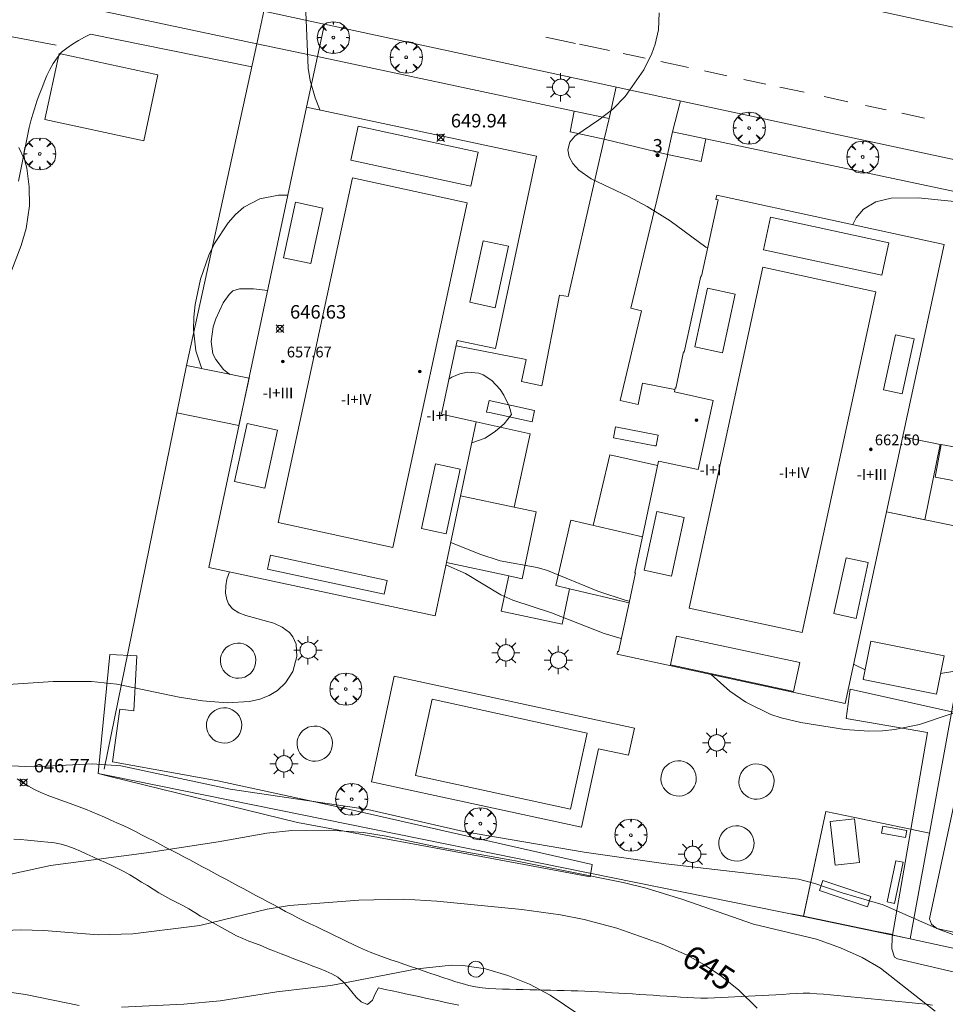
# Model space of a CAD drawing. Units: millimetres. Extents: x 421000 to 422003, y 4485000 to 4485501.
# Drawn here: x 421458 to 421527, y 4485381 to 4485454 of the extents above; entities that cross this region are included whole.
import ezdxf

# ---------------------------------------------------------------- set-up
doc = ezdxf.new("R2010")
doc.units = ezdxf.units.MM
doc.header["$MEASUREMENT"] = 0
doc.linetypes.add('VADO', pattern=[9.01, 2.71, -0.9, 0.9, -0.9, 0.9, -0.9, 0.9, -0.9])
for name, color, linetype, lineweight in [('1', 7, 'Continuous', 9), ('f012003p_num_plantas', 252, 'Continuous', 9), ('f022001p_portal', 7, 'Continuous', 9), ('f022001p_portal_texto', 7, 'Continuous', 9), ('f030026l_camino', 50, 'Continuous', 9), ('f031026l_pinturavial', 253, 'Continuous', 9), ('f040024s_piscina', 140, 'Continuous', 9), ('f050002l_curvanivel_cgn', 23, 'Continuous', 9), ('f050002l_curvanivel_mae', 213, 'Continuous', 9), ('f050008p_puntocotaterreno', 7, 'Continuous', 9), ('f050009p_puntocotaconstruccionelevada', 211, 'Continuous', 9), ('f061013p_arbol', 91, 'Continuous', 9), ('f070045l_muro_mur', 30, 'MURO2', 9), ('f070045l_muro_tap', 11, 'MURO2', 9), ('f070045l_puerta', 11, 'Continuous', 9), ('f070047l_seto', 91, 'Continuous', 9), ('f070048l_alambrada', 7, 'ALAMBRADA_3', 9), ('f070056l_edificacion_els', 22, 'Continuous', 9), ('f070056l_edificacion_med', 221, 'Continuous', 9), ('f070056s_edificacion_edi', 240, 'Continuous', 9), ('f070057s_edificacionligera', 11, 'Continuous', 9), ('f070058l_elementoconstruido_bordillo', 30, 'Continuous', 9), ('f071045l_vado', 30, 'VADO', 9), ('f081024s_zonajuegos', 215, 'Continuous', 9), ('f081049s_banco_asiento', 24, 'Continuous', 9), ('f081050l_barrera', 7, 'BARRERA', 9), ('f081055p_farola', 7, 'Continuous', 9), ('f081059s_juegoinfantil', 7, 'Continuous', 9), ('f081065p_registro_circular', 7, 'Continuous', 9)]:
    doc.layers.add(name, color=color, linetype=linetype, lineweight=lineweight)
doc.styles.get("Standard").update_dxf_attribs({"font": 'arial.ttf'})
doc.styles.add('Style-s7210005_h', font='txt')
doc.linetypes.add('ALAMBRADA_3', pattern='A,6.1e-05,[1,alambrada_3.shx,S=1,R=0,X=0,Y=0],-6.119413', length=6.119474)
doc.linetypes.add('BARRERA', pattern='A,2.3e-05,[1,barrera.shx,S=1,R=0,X=0,Y=0],-2.329908', length=2.329931)
doc.linetypes.add('MURO2', pattern='A,3.1e-05,[1,muro2.shx,S=1,R=0,X=0,Y=0],-3.058844', length=3.058875)

# ---------------------------------------------------------------- blocks, each defined once
blk = doc.blocks.new('punto_cota')
at = {"layer": 'f050008p_puntocotaterreno'}
for points in [[(0, 0), (-0.283, 0.283)], [(0, 0), (-0.283, -0.283)], [(0, 0), (0.283, 0.283)], [(0, 0), (0.283, -0.283)]]:
    blk.add_lwpolyline(points, dxfattribs=at)
blk.add_circle((0, 0), 0.25, dxfattribs=at)
blk = doc.blocks.new('punto_cota_construccion_elevada')
at = {"layer": 'f050009p_puntocotaconstruccionelevada'}
h = blk.add_hatch(color=256, dxfattribs=at)
h.dxf.hatch_style = 1
edge = h.paths.add_edge_path()
edge.add_arc((0, 0), 0.1, 0, 360)
blk.add_circle((0, 0), 0.1, dxfattribs=at)
blk = doc.blocks.new('arbol')
at = {"layer": 'f061013p_arbol', "color": 0, "linetype": 'Continuous', "lineweight": 0, "flags": 128}
for points in [[(0.96, 0.012), (1.2, 0.036), (1.128, 0.468), (0.888, 0.804), (0.528, 0.528), (0.816, 0.876), (0.48, 1.104), (0.048, 1.176), (0.012, 0.96), (-0.048, 1.176), (-0.48, 1.104), (-0.816, 0.876), (-0.504, 0.528), (-0.864, 0.804), (-1.104, 0.468), (-1.188, 0.036), (-0.936, 0.012)], [(-0.936, 0.012), (-1.188, -0.048), (-1.104, -0.48), (-0.864, -0.804), (-0.504, -0.504), (-0.816, -0.876), (-0.48, -1.116)], [(-0.48, -1.116), (-0.048, -1.188), (0.012, -0.936), (0.048, -1.188), (0.48, -1.116), (0.816, -0.876), (0.528, -0.504), (0.888, -0.804), (1.128, -0.48), (1.2, -0.048), (0.96, 0.012)]]:
    blk.add_lwpolyline(points, dxfattribs=at)
at = {"layer": 'f061013p_arbol', "color": 0, "linetype": 'Continuous', "lineweight": 0, "extrusion": (0, 0, -1)}
for start, end in [(180.0229, 7.59464), (7.22334, 180.0229)]:
    blk.add_arc((0, 0), 0.104, start, end, dxfattribs=at)
blk = doc.blocks.new('farola')
at = {"layer": '1'}
for points in [[(-0.75, 0.75, 0), (-0.42, 0.42, 0)], [(0, 1.05, 0), (0, 0.6, 0)], [(0.75, 0.75, 0), (0.43, 0.43, 0)], [(-1.05, 0, 0), (-0.59, 0, 0)], [(0.01, 0.61, 0), (0.09, 0.6, 0), (0.16, 0.58, 0), (0.24, 0.57, 0), (0.3, 0.52, 0), (0.37, 0.49, 0), (0.43, 0.43, 0), (0.48, 0.39, 0), (0.52, 0.31, 0), (0.57, 0.25, 0), (0.6, 0.18, 0), (0.61, 0.1, 0), (0.61, 0.03, 0), (0.61, -0.03, 0), (0.61, -0.11, 0), (0.6, -0.18, 0), (0.57, -0.26, 0), (0.52, -0.32, 0), (0.48, -0.39, 0), (0.43, -0.44, 0), (0.37, -0.5, 0), (0.3, -0.53, 0), (0.24, -0.57, 0), (0.16, -0.59, 0), (0.09, -0.6, 0), (0, -0.62, 0), (-0.06, -0.6, 0), (-0.14, -0.59, 0), (-0.21, -0.57, 0), (-0.27, -0.53, 0), (-0.35, -0.5, 0), (-0.41, -0.44, 0), (-0.45, -0.39, 0), (-0.5, -0.32, 0), (-0.54, -0.26, 0), (-0.57, -0.18, 0), (-0.59, -0.11, 0), (-0.59, -0.03, 0), (-0.59, 0.03, 0), (-0.59, 0.1, 0), (-0.57, 0.18, 0), (-0.54, 0.25, 0), (-0.5, 0.31, 0), (-0.45, 0.39, 0), (-0.41, 0.43, 0), (-0.35, 0.49, 0), (-0.27, 0.52, 0), (-0.21, 0.57, 0), (-0.14, 0.58, 0), (-0.06, 0.6, 0), (0.01, 0.61, 0)], [(1.05, 0, 0), (0.61, 0, 0)], [(-0.75, -0.74, 0), (-0.42, -0.41, 0)], [(0, -1.05, 0), (0, -0.62, 0)], [(0.75, -0.75, 0), (0.43, -0.44, 0)]]:
    blk.add_polyline3d(points, dxfattribs=at)
blk = doc.blocks.new('B129')
at = {"layer": 'f081065p_registro_circular'}
for points in [[(0, 0.591, 0), (0.102, 0.575, 0), (0.22, 0.543, 0), (0.331, 0.48, 0), (0.496, 0.307, 0), (0.575, 0.094, 0), (0.567, -0.134, 0), (0.528, -0.236, 0), (0.472, -0.346, 0), (0.291, -0.496, 0), (0.189, -0.559, 0), (0.071, -0.583, 0), (-0.142, -0.567, 0), (-0.26, -0.52, 0), (-0.354, -0.465, 0), (-0.512, -0.283, 0), (-0.559, -0.181, 0), (-0.583, -0.063, 0), (-0.583, 0.047, 0), (-0.559, 0.165, 0), (-0.52, 0.268, 0), (-0.449, 0.362, 0), (-0.276, 0.52, 0), (-0.157, 0.567, 0), (0, 0.591, 0)], [(0, 0.008, 0), (0, 0, 0), (0, 0.008, 0)]]:
    blk.add_polyline3d(points, dxfattribs=at)
blk = doc.blocks.new('portal_catastro')
at = {"layer": 'f022001p_portal'}
h = blk.add_hatch(color=256, dxfattribs=at)
h.dxf.hatch_style = 1
edge = h.paths.add_edge_path()
edge.add_arc((0, 0), 0.125, 0, 360)
blk.add_circle((0, 0), 0.125, dxfattribs=at)

msp = doc.modelspace()

# ---------------------------------------------------------------- linework, layer by layer
at = {"layer": 'f030026l_camino'}
for points in [[(421463.268, 4485452.649, 648.58), (421462.817, 4485452.416, 648.54), (421462.372, 4485452.173, 648.54), (421461.933, 4485451.916, 648.51), (421461.52, 4485451.625, 648.45), (421461.121, 4485451.306, 648.45), (421460.805, 4485450.905, 648.29), (421460.511, 4485450.485, 648.29), (421460.262, 4485450.038, 648.3), (421460.037, 4485449.575, 648.3), (421459.832, 4485449.103, 648.3), (421459.65, 4485448.634, 648.25), (421459.471, 4485448.154, 648.25), (421459.301, 4485447.68, 648.25), (421459.133, 4485447.194, 648.16), (421458.983, 4485446.713, 648.15), (421458.847, 4485446.222, 648.15), (421458.732, 4485445.734, 647.95), (421458.624, 4485445.235, 647.95), (421458.524, 4485444.743, 647.94), (421458.423, 4485444.241, 647.94), (421458.325, 4485443.747, 647.94), (421458.225, 4485443.244, 647.92), (421458.126, 4485442.75, 647.89), (421458.027, 4485442.247, 647.89), (421457.93, 4485441.752, 647.96)], [(421457.823, 4485397.429, 647.02), (421458.249, 4485397.15, 646.89), (421458.683, 4485396.887, 646.89), (421459.128, 4485396.639, 646.89), (421459.585, 4485396.423, 646.73), (421460.054, 4485396.227, 646.75), (421460.528, 4485396.049, 646.7), (421461.006, 4485395.874, 646.7), (421461.482, 4485395.702, 646.39), (421461.96, 4485395.53, 646.39), (421462.433, 4485395.357, 646.41), (421462.906, 4485395.179, 646.41), (421463.373, 4485394.99, 646.3), (421463.84, 4485394.791, 646.24), (421464.305, 4485394.586, 646.24), (421464.771, 4485394.381, 646.24), (421465.234, 4485394.18, 646.18), (421465.697, 4485393.973, 646.18), (421466.153, 4485393.757, 646.08), (421466.608, 4485393.53, 646.1), (421467.058, 4485393.299, 646.1), (421467.51, 4485393.064, 646.1), (421467.959, 4485392.83, 646.08), (421468.411, 4485392.595, 646.02), (421468.86, 4485392.36, 646.02), (421469.31, 4485392.125, 645.96), (421469.755, 4485391.893, 645.96), (421470.201, 4485391.658, 645.76), (421470.645, 4485391.421, 645.76), (421471.09, 4485391.183, 645.84), (421471.533, 4485390.945, 645.58), (421471.978, 4485390.706, 645.71), (421472.421, 4485390.468, 645.49), (421472.865, 4485390.229, 645.58), (421473.308, 4485389.992, 645.4), (421473.751, 4485389.754, 645.4), (421474.193, 4485389.516, 645.49), (421474.637, 4485389.278, 645.18), (421475.08, 4485389.04, 645.19), (421475.526, 4485388.8, 645.14), (421475.969, 4485388.562, 645.14), (421476.414, 4485388.324, 644.97), (421476.857, 4485388.086, 644.95), (421477.302, 4485387.847, 644.9), (421477.746, 4485387.609, 644.9), (421478.195, 4485387.372, 644.65), (421478.647, 4485387.143, 644.65), (421479.102, 4485386.919, 644.65), (421479.554, 4485386.7, 644.45), (421480.008, 4485386.48, 644.45), (421480.46, 4485386.262, 644.45), (421480.917, 4485386.041, 644.35), (421481.374, 4485385.82, 644.31), (421481.835, 4485385.597, 644.31), (421482.294, 4485385.376, 644.15), (421482.754, 4485385.154, 644.15), (421483.212, 4485384.939, 644.25), (421483.675, 4485384.73, 644.25), (421484.138, 4485384.537, 644.18), (421484.607, 4485384.359, 644.15), (421485.08, 4485384.191, 644.15), (421485.556, 4485384.026, 644.08), (421486.035, 4485383.862, 644.08), (421486.517, 4485383.697, 644), (421486.996, 4485383.533, 643.98), (421487.476, 4485383.369, 643.98), (421487.952, 4485383.206, 643.98), (421488.433, 4485383.042, 643.93), (421488.913, 4485382.878, 643.93), (421489.395, 4485382.713, 643.85), (421489.875, 4485382.553, 643.85), (421490.356, 4485382.397, 643.84), (421490.837, 4485382.254, 643.84), (421491.323, 4485382.123, 643.88), (421491.815, 4485382.018, 643.87), (421492.317, 4485381.94, 643.87), (421492.821, 4485381.895, 643.87), (421493.33, 4485381.868, 643.87), (421493.837, 4485381.852, 643.9), (421494.346, 4485381.838, 643.91), (421494.853, 4485381.826, 643.91), (421495.362, 4485381.814, 643.94), (421495.868, 4485381.803, 643.94), (421496.374, 4485381.791, 643.94), (421496.879, 4485381.779, 643.94), (421497.388, 4485381.767, 643.98), (421497.894, 4485381.755, 643.98), (421498.404, 4485381.744, 644.04), (421498.911, 4485381.731, 644.04), (421499.423, 4485381.718, 644.04), (421499.93, 4485381.7, 644.14), (421500.438, 4485381.676, 644.14), (421500.943, 4485381.647, 644.37), (421501.45, 4485381.616, 644.24), (421501.955, 4485381.584, 644.24), (421502.463, 4485381.552, 644.27), (421502.968, 4485381.52, 644.27), (421503.476, 4485381.487, 644.27), (421503.981, 4485381.455, 644.4), (421504.489, 4485381.423, 644.42), (421504.994, 4485381.39, 644.42), (421505.501, 4485381.358, 644.51), (421506.006, 4485381.326, 644.59), (421506.514, 4485381.293, 644.62), (421507.019, 4485381.261, 644.62), (421507.525, 4485381.23, 644.62), (421508.028, 4485381.204, 644.78), (421508.533, 4485381.187, 644.78), (421509.036, 4485381.185, 644.84), (421509.543, 4485381.198, 644.84), (421510.049, 4485381.22, 644.84), (421510.56, 4485381.244, 644.96), (421511.067, 4485381.271, 645.01), (421511.576, 4485381.297, 645.01), (421512.077, 4485381.324, 644.98), (421512.581, 4485381.35, 645.15), (421513.085, 4485381.377, 645.15), (421513.594, 4485381.403, 645.2), (421514.1, 4485381.431, 645.2), (421514.606, 4485381.46, 645.29), (421515.109, 4485381.493, 645.29), (421515.616, 4485381.526, 645.29), (421516.122, 4485381.542, 645.29), (421516.634, 4485381.539, 645.38), (421517.141, 4485381.508, 645.38), (421517.648, 4485381.466, 645.42), (421518.152, 4485381.419, 645.49), (421518.658, 4485381.37, 645.49), (421519.162, 4485381.32, 645.63), (421519.668, 4485381.271, 645.63), (421520.172, 4485381.221, 645.64), (421520.678, 4485381.172, 645.64), (421521.182, 4485381.122, 645.67), (421521.688, 4485381.073, 645.67), (421522.192, 4485381.023, 645.81), (421522.698, 4485380.974, 645.9), (421523.202, 4485380.924, 645.9), (421523.708, 4485380.875, 645.96), (421524.213, 4485380.825, 645.96), (421524.718, 4485380.775, 645.94), (421525.219, 4485380.722, 646.02), (421525.722, 4485380.663, 646.02)], [(421490.594, 4485380.659, 643.78), (421490.095, 4485380.76, 643.78), (421489.597, 4485380.864, 643.83), (421489.1, 4485380.971, 643.83), (421488.602, 4485381.078, 643.8), (421488.109, 4485381.184, 643.83), (421487.619, 4485381.29, 643.83), (421487.119, 4485381.397, 643.83), (421486.624, 4485381.504, 643.91), (421486.126, 4485381.611, 643.9), (421485.634, 4485381.717, 643.9), (421485.138, 4485381.824, 643.96), (421484.643, 4485381.931, 643.96), (421484.384, 4485381.495, 643.96), (421484.189, 4485381.021, 643.96), (421483.805, 4485380.699, 643.74), (421483.345, 4485380.897, 643.91), (421482.981, 4485381.247, 643.88), (421482.663, 4485381.635, 643.88), (421482.346, 4485382.024, 644.03), (421482.001, 4485382.394, 644.03), (421481.619, 4485382.738, 644.18), (421481.176, 4485382.99, 644.18), (421480.716, 4485383.187, 644.17), (421480.249, 4485383.369, 644.17), (421479.77, 4485383.555, 644.24), (421479.303, 4485383.735, 644.18), (421478.824, 4485383.921, 644.18), (421478.357, 4485384.101, 644.41), (421477.877, 4485384.287, 644.41), (421477.406, 4485384.469, 644.41), (421476.927, 4485384.655, 644.41), (421476.452, 4485384.846, 644.54), (421475.98, 4485385.046, 644.54), (421475.507, 4485385.24, 644.64), (421475.026, 4485385.414, 644.64), (421474.561, 4485385.596, 644.63), (421474.099, 4485385.81, 644.88), (421473.656, 4485386.046, 644.93), (421473.207, 4485386.291, 644.93), (421472.766, 4485386.533, 645.1), (421472.317, 4485386.78, 645.03), (421471.876, 4485387.023, 645.24), (421471.435, 4485387.266, 645.15), (421471, 4485387.52, 645.33), (421470.566, 4485387.789, 645.34), (421470.126, 4485388.039, 645.53), (421469.676, 4485388.266, 645.53), (421469.223, 4485388.491, 645.74), (421468.781, 4485388.731, 645.74), (421468.35, 4485388.99, 645.76), (421467.923, 4485389.251, 645.76), (421467.487, 4485389.519, 645.86), (421467.059, 4485389.783, 645.86), (421466.622, 4485390.051, 645.86), (421466.19, 4485390.314, 645.93), (421465.753, 4485390.566, 645.93), (421465.308, 4485390.803, 645.93), (421464.845, 4485391.021, 646.03), (421464.384, 4485391.23, 646.03), (421463.916, 4485391.441, 646.05), (421463.456, 4485391.649, 646.1), (421462.99, 4485391.86, 646.1), (421462.53, 4485392.068, 646.1), (421462.066, 4485392.265, 646.18), (421461.594, 4485392.45, 646.2), (421461.105, 4485392.589, 646.31), (421460.607, 4485392.688, 646.31), (421460.101, 4485392.752, 646.32), (421459.599, 4485392.802, 646.36), (421459.091, 4485392.846, 646.46), (421458.587, 4485392.888, 646.46), (421458.078, 4485392.929, 646.54), (421457.574, 4485392.97, 646.54)]]:
    msp.add_polyline3d(points, dxfattribs=at)
at = {"layer": 'f031026l_pinturavial'}
for p, q in [((421497.055, 4485452.438, 649.586), (421499.243, 4485451.97, 649.657)), ((421499.552, 4485451.904, 649.668), (421501.767, 4485451.43, 649.74)), ((421502.781, 4485451.213, 649.773), (421504.407, 4485450.865, 649.827)), ((421505.573, 4485450.616, 649.865), (421507.63, 4485450.175, 649.933)), ((421508.8, 4485449.925, 649.971), (421510.477, 4485449.566, 650.026)), ((421511.725, 4485449.299, 650.067), (421513.352, 4485448.951, 650.12)), ((421514.387, 4485448.73, 650.154), (421516.193, 4485448.343, 650.214)), ((421517.679, 4485448.025, 650.262), (421519.453, 4485447.645, 650.32)), ((421520.754, 4485447.367, 650.363), (421522.288, 4485447.039, 650.413)), ((421523.442, 4485446.792, 650.451), (421525.129, 4485446.431, 650.507))]:
    msp.add_line(p, q, dxfattribs=at)
at = {"layer": 'f040024s_piscina'}
msp.add_polyline3d([(421498.878, 4485395.178, 647.414), (421487.373, 4485397.695, 647.591), (421488.609, 4485403.347, 647.591), (421500.114, 4485400.83, 647.929)], close=True, dxfattribs=at)
at = {"layer": 'f050002l_curvanivel_cgn'}
msp.add_line((421519.866, 4485405.949, 649), (421520.724, 4485405.528, 649), dxfattribs=at)
for points in [[(421457.496, 4485484.886, 649), (421460.598, 4485481.317, 649), (421463.487, 4485478.462, 649), (421465.056, 4485476.711, 649), (421466.282, 4485474.943, 649), (421467.555, 4485472.582, 649), (421468.308, 4485471.701, 649), (421470.642, 4485469.81, 649), (421472.557, 4485468.125, 649), (421475.58, 4485465.958, 649), (421476.267, 4485465.286, 649), (421476.673, 4485464.757, 649), (421477.282, 4485463.581, 649), (421477.511, 4485462.897, 649), (421478.773, 4485458.014, 649), (421479.213, 4485454.912, 649), (421479.41, 4485450.12, 649), (421479.559, 4485449.213, 649), (421479.933, 4485447.923, 649), (421480.266, 4485447.107, 649), (421480.313, 4485447.017, 649)], [(421457.958, 4485444.249, 648), (421458.367, 4485443.358, 648), (421458.547, 4485442.711, 648), (421458.733, 4485441.341, 648), (421458.739, 4485439.912, 648), (421458.503, 4485438.235, 648), (421458.133, 4485436.985, 648), (421457.369, 4485434.973, 648)], [(421471.535, 4485427.849, 648), (421471.073, 4485429.17, 648), (421470.899, 4485430.74, 648), (421470.928, 4485431.668, 648), (421471.033, 4485432.605, 648), (421471.426, 4485434.475, 648), (421472.055, 4485436.277, 648), (421472.474, 4485437.124, 648), (421473.491, 4485438.663, 648), (421474.038, 4485439.283, 648), (421474.642, 4485439.813, 648), (421475.825, 4485440.438, 648), (421477.225, 4485440.714, 648), (421477.914, 4485440.702, 648)], [(421473.638, 4485427.42, 647), (421473.503, 4485427.492, 647), (421473.14, 4485427.791, 647), (421472.56, 4485428.525, 647), (421472.355, 4485428.956, 647), (421472.221, 4485429.852, 647), (421472.371, 4485430.954, 647), (421472.557, 4485431.542, 647), (421473.121, 4485432.719, 647), (421473.545, 4485433.349, 647), (421473.832, 4485433.631, 647), (421474.326, 4485433.759, 647), (421475.367, 4485433.771, 647), (421476.412, 4485433.641, 647)], [(421489.985, 4485414.97, 649), (421492.14, 4485414.096, 649), (421493.666, 4485413.59, 649), (421496.408, 4485413.096, 649), (421497.17, 4485412.891, 649), (421500.902, 4485411.354, 649), (421502.996, 4485410.666, 649), (421503.242, 4485410.622, 649)], [(421455.652, 4485404.325, 648), (421460.506, 4485404.662, 648), (421463.336, 4485404.662, 648), (421465.224, 4485404.447, 648), (421469.836, 4485403.482, 648), (421471.579, 4485403.223, 648), (421473.399, 4485403.075, 648), (421475.071, 4485403.184, 648), (421475.823, 4485403.354, 648), (421476.516, 4485403.616, 648), (421477.135, 4485403.982, 648), (421477.746, 4485404.558, 648), (421478.267, 4485405.394, 648), (421478.577, 4485406.505, 648), (421478.524, 4485407.415, 648), (421478.284, 4485407.97, 648), (421478.029, 4485408.284, 648), (421477.499, 4485408.683, 648), (421476.863, 4485408.987, 648), (421474.803, 4485409.553, 648), (421474.274, 4485409.738, 648), (421473.796, 4485410.049, 648), (421473.518, 4485410.405, 648), (421473.382, 4485410.729, 648), (421473.29, 4485411.217, 648), (421473.299, 4485411.751, 648), (421473.39, 4485412.245, 648), (421473.588, 4485412.777, 648)], [(421489.632, 4485413.308, 648), (421491.085, 4485412.666, 648), (421493.718, 4485411.079, 648), (421494.597, 4485410.694, 648), (421497.461, 4485409.741, 648), (421501.367, 4485408.224, 648), (421502.64, 4485407.85, 648), (421502.642, 4485407.849, 648)], [(421526.324, 4485405.25, 649), (421527.846, 4485405.5, 649), (421529.497, 4485405.596, 649), (421531.421, 4485405.505, 649), (421538.301, 4485404.836, 649), (421541.253, 4485404.855, 649), (421544.588, 4485405.339, 649), (421546.606, 4485405.445, 649), (421548.423, 4485405.283, 649), (421550.189, 4485404.871, 649), (421550.773, 4485404.631, 649), (421551.708, 4485404.026, 649), (421552.459, 4485403.122, 649), (421552.781, 4485402.469, 649), (421553.223, 4485400.997, 649), (421553.797, 4485397.684, 649), (421554.115, 4485396.289, 649), (421554.383, 4485395.416, 649), (421554.62, 4485394.899, 649)], [(421509.296, 4485405.174, 648), (421510.683, 4485403.93, 648), (421511.874, 4485403.13, 648), (421513.738, 4485402.217, 648), (421514.505, 4485401.955, 648), (421515.952, 4485401.611, 648), (421519.213, 4485401.106, 648), (421520.995, 4485400.972, 648), (421522.006, 4485400.998, 648), (421522.935, 4485401.096, 648), (421524.765, 4485401.472, 648), (421529.242, 4485402.983, 648), (421530.082, 4485403.139, 648), (421531.336, 4485403.186, 648), (421533.588, 4485403.051, 648), (421536.058, 4485402.78, 648), (421538.751, 4485402.325, 648)], [(421456.249, 4485398.458, 647), (421459.014, 4485398.317, 647), (421463.387, 4485398.539, 647), (421465.528, 4485398.41, 647), (421473.628, 4485396.685, 647), (421483.835, 4485395.16, 647), (421490.93, 4485393.527, 647), (421499.882, 4485392.004, 647), (421505.948, 4485391.136, 647), (421515.775, 4485389.993, 647), (421516.992, 4485389.685, 647), (421519.014, 4485388.985, 647), (421522.062, 4485388.095, 647), (421526.165, 4485386.301, 647), (421531.825, 4485384.189, 647), (421536.224, 4485382.176, 647), (421537.526, 4485381.883, 647), (421540.883, 4485381.763, 647), (421542.526, 4485381.567, 647), (421543.911, 4485381.204, 647), (421545.38, 4485380.655, 647)], [(421456.568, 4485390.191, 646), (421460.31, 4485391.004, 646), (421467.418, 4485391.963, 646), (421472.738, 4485392.77, 646), (421476.344, 4485393.418, 646), (421478.197, 4485393.603, 646), (421481.001, 4485393.644, 646), (421483.511, 4485393.456, 646), (421485.201, 4485393.185, 646), (421488.827, 4485392.424, 646), (421494.799, 4485391.352, 646), (421502.782, 4485389.746, 646), (421504.492, 4485389.329, 646), (421507.197, 4485388.499, 646), (421512.44, 4485386.663, 646), (421517.13, 4485385.556, 646), (421518.91, 4485384.92, 646), (421520.499, 4485384.193, 646), (421521.876, 4485383.391, 646), (421525.916, 4485380.202, 646)], [(421465.576, 4485380.509, 644), (421470.198, 4485380.74, 644), (421472.881, 4485380.967, 644), (421477.103, 4485381.655, 644), (421481.087, 4485382.118, 644), (421487.509, 4485383.356, 644), (421490.042, 4485383.63, 644), (421490.88, 4485383.611, 644), (421492.568, 4485383.349, 644), (421494.224, 4485382.865, 644), (421495.832, 4485382.218, 644), (421497.363, 4485381.411, 644), (421502.831, 4485377.709, 644)], [(421456.732, 4485381.692, 644), (421458.455, 4485381.456, 644), (421462.438, 4485380.631, 644)]]:
    msp.add_polyline3d(points, dxfattribs=at)
at = {"layer": 'f050002l_curvanivel_mae'}
for points in [[(421505.438, 4485454.226, 650), (421505.39, 4485452.976, 650), (421505.163, 4485451.917, 650), (421504.91, 4485451.21, 650), (421504.311, 4485450.008, 650), (421502.925, 4485448.021, 650), (421502.014, 4485447.089, 650), (421500.973, 4485446.29, 650), (421499.188, 4485445.099, 650), (421498.827, 4485444.654, 650), (421498.664, 4485444.078, 650), (421498.765, 4485443.563, 650), (421499.055, 4485443.052, 650), (421499.501, 4485442.566, 650), (421500.406, 4485441.922, 650), (421503.172, 4485440.618, 650), (421504.57, 4485439.872, 650), (421506.269, 4485438.8, 650), (421508.919, 4485436.868, 650), (421509.048, 4485436.79, 650)], [(421519.811, 4485438.529, 650), (421520.054, 4485439.031, 650), (421520.608, 4485439.676, 650), (421521.521, 4485440.231, 650), (421522.65, 4485440.496, 650), (421524.664, 4485440.52, 650), (421527.349, 4485440.242, 650)], [(421491.556, 4485422.354, 650), (421491.622, 4485422.37, 650), (421492.536, 4485422.707, 650), (421493.315, 4485423.205, 650), (421493.955, 4485423.77, 650), (421494.508, 4485424.458, 650), (421494.316, 4485425.068, 650), (421493.919, 4485425.895, 650), (421493.652, 4485426.303, 650), (421493.033, 4485426.973, 650), (421492.386, 4485427.397, 650), (421492.069, 4485427.513, 650), (421491.222, 4485427.581, 650), (421490.66, 4485427.473, 650), (421490.073, 4485427.218, 650), (421489.857, 4485427.064, 650)], [(421456.349, 4485386.172, 645), (421458.081, 4485386.234, 645), (421459.817, 4485386.183, 645), (421463.85, 4485385.877, 645), (421466.417, 4485385.944, 645), (421471.381, 4485386.572, 645), (421476.367, 4485387.771, 645), (421478.025, 4485388.047, 645), (421483.172, 4485388.433, 645), (421486.503, 4485388.506, 645), (421488.969, 4485388.366, 645), (421495.272, 4485387.763, 645), (421498.126, 4485387.367, 645), (421499.889, 4485387.007, 645), (421502.32, 4485386.362, 645), (421505.677, 4485385.184, 645), (421507.469, 4485384.391, 645), (421508.771, 4485383.672, 645), (421510, 4485382.864, 645), (421511.323, 4485381.792, 645), (421512.717, 4485380.43, 645)]]:
    msp.add_polyline3d(points, dxfattribs=at)
at = {"layer": 'f070045l_muro_mur'}
for p, q in [((421464.295, 4485398.157, 648.288), (421469.673, 4485424.58, 651.299)), ((421529.582, 4485415.746), (421522.305, 4485417.229)), ((421464.715, 4485397.656, 648.03), (421463.833, 4485397.834, 648.04)), ((421464.704, 4485397.605, 647.98), (421464.715, 4485397.656, 647.98))]:
    msp.add_line(p, q, dxfattribs=at)
for points in [[(421530.18, 4485419.019, 653.2), (421529.582, 4485415.746, 653.2), (421525.497, 4485393.419, 653.2), (421524.06, 4485385.564, 653.2)], [(421524.06, 4485385.564, 647.37), (421521.477, 4485386.156, 647.37), (421516.147, 4485387.236, 647.432), (421464.715, 4485397.656, 648.03)]]:
    msp.add_polyline3d(points, dxfattribs=at)
at = {"layer": 'f070045l_muro_tap'}
for p, q in [((421470.387, 4485428.083, 651.299), (421475.617, 4485451.941, 648.986)), ((421479.303, 4485447.232, 648.699), (421480.1, 4485450.991, 648.867)), ((421508.912, 4485444.884, 649.054), (421534.146, 4485439.535, 649.857))]:
    msp.add_line(p, q, dxfattribs=at)
for points in [[(421480.1, 4485450.991, 648.867), (421499.152, 4485446.953, 649.268), (421498.845, 4485445.418, 649.268), (421501.38, 4485444.86, 649.299)], [(421586.176, 4485431.859, 652.987), (421586.966, 4485431.962, 647.98), (421580.973, 4485391.596, 647.558), (421579.456, 4485381.327, 647.45), (421578.337, 4485373.748, 647.37), (421572.117, 4485375.102, 647.37), (421524.06, 4485385.564, 647.37)], [(421489.666, 4485413.469, 648.042), (421494.294, 4485412.485, 648.042), (421495.282, 4485412.275, 648.042), (421496.336, 4485417.227, 648.042), (421494.706, 4485417.573, 651.384), (421490.719, 4485418.421, 659.556)], [(421503.215, 4485410.499, 648.708), (421498.803, 4485411.528, 648.945), (421497.776, 4485411.767, 649), (421498.907, 4485416.617, 659.477), (421504.201, 4485415.382, 659.477)]]:
    msp.add_polyline3d(points, dxfattribs=at)
at = {"layer": 'f070045l_puerta'}
for p, q in [((421475.617, 4485451.941, 648.986), (421480.1, 4485450.991, 649.038)), ((421501.38, 4485444.86, 648.927), (421506.078, 4485443.732, 649.054))]:
    msp.add_line(p, q, dxfattribs=at)
at = {"layer": 'f070047l_seto'}
for points in [[(421464.704, 4485397.605, 648.288), (421463.833, 4485397.835, 648.288), (421464.695, 4485406.65, 648.288), (421466.713, 4485406.564, 648.288), (421466.48, 4485402.473, 648.288), (421465.438, 4485402.616, 648.288), (421464.898, 4485398.688, 648.288)], [(421554.848, 4485377.19, 647.966), (421535.702, 4485381.162, 647.384), (421523.126, 4485384.085, 646.527), (421522.905, 4485384.211, 646.527), (421522.716, 4485384.845, 646.527), (421522.739, 4485385.701, 646.527), (421523.691, 4485391.228, 647.535), (421525.354, 4485400.883, 649.297), (421519.323, 4485401.915, 649.297), (421519.622, 4485404.081, 649.297)], [(421519.622, 4485404.081, 649.297), (421528.71, 4485402.064, 649.682), (421525.493, 4485387.058, 647.429), (421525.648, 4485386.655, 646.527), (421526.047, 4485386.346, 646.527), (421538.91, 4485383.56, 647.504), (421556.335, 4485379.968, 647.966)], [(421464.898, 4485398.688, 648.288), (421472.714, 4485397.282, 648.118), (421481.969, 4485395.28, 647.384), (421500.474, 4485391.086, 647.414), (421500.328, 4485390.178, 647.414), (421493.579, 4485391.425, 647.466), (421478.624, 4485394.207, 647.384), (421464.704, 4485397.605, 648.288)], [(421522.771, 4485385.889, 646.527), (421521.477, 4485386.156, 646.669), (421516.151, 4485387.254, 647.255), (421515.262, 4485387.438, 647.353)]]:
    msp.add_polyline3d(points, dxfattribs=at)
at = {"layer": 'f070048l_alambrada'}
msp.add_line((421475.243, 4485450.236, 588.867), (421463.268, 4485452.649, 588.867), dxfattribs=at)
at = {"layer": 'f070056l_edificacion_els'}
msp.add_polyline3d([(421522.305, 4485417.229, 0), (421525.153, 4485416.649, 0), (421526.291, 4485422.234, 0), (421523.512, 4485422.8, 0)], dxfattribs=at)
at = {"layer": 'f070056l_edificacion_med'}
for points in [[(421483.136, 4485445.836, 659.68), (421492.036, 4485443.912, 659.683), (421491.489, 4485441.38, 659.683), (421482.589, 4485443.304, 659.68), (421483.136, 4485445.836, 659.68)], [(421491.212, 4485440.157, 649.856), (421485.686, 4485414.598, 649.856), (421477.19, 4485416.435, 649.856), (421482.715, 4485441.993, 649.856), (421491.212, 4485440.157, 649.856)], [(421480.494, 4485439.758, 659.568), (421479.603, 4485435.636, 659.568), (421477.58, 4485436.074, 659.568), (421478.471, 4485440.195, 659.568), (421480.494, 4485439.758, 659.568)], [(421513.714, 4485439.077, 659.629), (421522.476, 4485437.182, 659.629), (421521.955, 4485434.774, 659.629), (421513.193, 4485436.668, 659.629), (421513.714, 4485439.077, 659.629)], [(421494.266, 4485436.931, 659.533), (421493.279, 4485432.369, 659.533), (421491.401, 4485432.775, 659.533), (421492.388, 4485437.337, 659.533), (421494.266, 4485436.931, 659.533)], [(421521.515, 4485433.557, 649.856), (421516.053, 4485408.291, 649.856), (421507.667, 4485410.104, 649.856), (421513.129, 4485435.37, 649.856), (421521.515, 4485433.557, 649.856)], [(421511.093, 4485433.366, 659.492), (421510.153, 4485429.022, 659.492), (421508.089, 4485429.468, 659.492), (421509.028, 4485433.813, 659.492), (421511.093, 4485433.366, 659.492)], [(421522.977, 4485430.359, 660.012), (421524.352, 4485430.062, 660.012), (421523.468, 4485425.972, 660.012), (421522.093, 4485426.269, 660.012), (421522.977, 4485430.359, 660.012)], [(421477.129, 4485423.296, 659.492), (421476.2, 4485418.997, 659.492), (421473.951, 4485419.483, 659.492), (421474.88, 4485423.782, 659.492), (421477.129, 4485423.296, 659.492)], [(421490.689, 4485420.395, 659.556), (421489.653, 4485415.602, 659.556), (421487.824, 4485415.997, 659.556), (421488.861, 4485420.79, 659.556), (421490.689, 4485420.395, 659.556)], [(421507.301, 4485416.811, 659.482), (421506.361, 4485412.461, 659.469), (421504.329, 4485412.9, 659.469), (421505.269, 4485417.25, 659.482), (421507.301, 4485416.811, 659.482)], [(421485.265, 4485412.146, 659.936), (421485.044, 4485411.123, 659.936), (421476.408, 4485412.99, 659.929), (421476.629, 4485414.013, 659.929), (421485.265, 4485412.146, 659.936)], [(421520.053, 4485409.334, 660.012), (421518.414, 4485409.689, 660.012), (421519.309, 4485413.83, 660.012), (421520.948, 4485413.475, 660.012), (421520.053, 4485409.334, 660.012)], [(421515.877, 4485406.053, 661.204), (421515.415, 4485403.917, 661.204), (421506.284, 4485405.891, 661.201), (421506.746, 4485408.027, 661.201), (421515.877, 4485406.053, 661.204)]]:
    msp.add_polyline3d(points, dxfattribs=at)
at = {"layer": 'f070056s_edificacion_edi'}
for points in [[(421479.303, 4485447.232, 648.699), (421496.354, 4485443.605, 649.581), (421493.32, 4485429.343, 649.511), (421490.47, 4485429.949, 649.511), (421489.304, 4485424.468, 649.511), (421491.888, 4485423.918, 649.511), (421489.666, 4485413.469, 648.042), (421488.829, 4485409.535, 647.489), (421472.044, 4485413.105, 648.112)], [(421509.717, 4485440.712, 649.854), (421526.593, 4485437.063, 649.966), (421519.234, 4485403.026, 647.524), (421502.325, 4485406.681, 647.328), (421502.367, 4485406.879, 647.328), (421502.429, 4485406.866, 647.328), (421503.215, 4485410.499, 648.708), (421503.692, 4485412.704, 649.546), (421503.633, 4485412.717, 649.546), (421505.398, 4485421.002, 649.952), (421508.347, 4485420.365, 650.211), (421509.457, 4485425.499, 650.015), (421506.582, 4485426.12, 650.015), (421506.646, 4485426.419, 650.015), (421506.681, 4485426.411, 650.015), (421507.261, 4485429.093, 650.015), (421507.315, 4485429.081, 650.015), (421508.532, 4485434.712, 650.015), (421508.596, 4485434.698, 650.015), (421509.821, 4485440.362, 649.854), (421509.65, 4485440.399, 649.854)]]:
    msp.add_polyline3d(points, close=True, dxfattribs=at)
at = {"layer": 'f070057s_edificacionligera'}
for points in [[(421506.078, 4485443.732, 649.054), (421508.557, 4485443.207, 649.054), (421508.912, 4485444.884, 649.054), (421506.433, 4485445.41, 649.054)], [(421474.285, 4485423.64, 649.796), (421469.673, 4485424.58, 651.299), (421470.387, 4485428.083, 651.299), (421475.029, 4485427.137, 651.299), (421475.029, 4485427.137, 649.826)], [(421530.623, 4485421.44, 0), (421526.355, 4485422.221, 0), (421525.912, 4485419.8, 0), (421530.18, 4485419.019, 0), (421530.377, 4485420.092, 0), (421530.623, 4485421.44, 0)], [(421472.914, 4485406.147, 651.849), (421472.943, 4485405.921, 651.849), (421473.011, 4485405.703, 651.849), (421473.115, 4485405.5, 651.849), (421473.254, 4485405.318, 651.849), (421473.421, 4485405.164, 651.849), (421473.613, 4485405.04, 651.849), (421473.824, 4485404.952, 651.849), (421474.047, 4485404.902, 651.849), (421474.275, 4485404.891, 651.849), (421474.501, 4485404.92, 651.849), (421474.719, 4485404.988, 651.849), (421474.922, 4485405.093, 651.849), (421475.104, 4485405.231, 651.849), (421475.258, 4485405.399, 651.849), (421475.382, 4485405.591, 651.849), (421475.47, 4485405.801, 651.849), (421475.52, 4485406.024, 651.849), (421475.531, 4485406.252, 651.849), (421475.502, 4485406.478, 651.849), (421475.434, 4485406.696, 651.849), (421475.329, 4485406.899, 651.849), (421475.191, 4485407.081, 651.849), (421475.023, 4485407.235, 651.849), (421474.831, 4485407.359, 651.849), (421474.621, 4485407.447, 651.849), (421474.398, 4485407.497, 651.849), (421474.17, 4485407.508, 651.849), (421473.944, 4485407.479, 651.849), (421473.726, 4485407.411, 651.849), (421473.523, 4485407.306, 651.849), (421473.341, 4485407.168, 651.849), (421473.186, 4485407, 651.849), (421473.063, 4485406.808, 651.849), (421472.975, 4485406.598, 651.849), (421472.925, 4485406.375, 651.849)], [(421521.149, 4485407.654, 0), (421526.587, 4485406.566, 0), (421526.017, 4485403.717, 0), (421520.579, 4485404.804, 0)], [(421471.872, 4485401.346, 651.849), (421471.901, 4485401.119, 651.849), (421471.969, 4485400.901, 651.849), (421472.074, 4485400.698, 651.849), (421472.212, 4485400.517, 651.849), (421472.38, 4485400.362, 651.849), (421472.572, 4485400.239, 651.849), (421472.782, 4485400.151, 651.849), (421473.005, 4485400.1, 651.849), (421473.233, 4485400.09, 651.849), (421473.459, 4485400.118, 651.849), (421473.677, 4485400.186, 651.849), (421473.88, 4485400.291, 651.849), (421474.062, 4485400.429, 651.849), (421474.217, 4485400.597, 651.849), (421474.34, 4485400.789, 651.849), (421474.428, 4485401, 651.849), (421474.478, 4485401.222, 651.849), (421474.489, 4485401.45, 651.849), (421474.46, 4485401.677, 651.849), (421474.392, 4485401.895, 651.849), (421474.288, 4485402.098, 651.849), (421474.149, 4485402.279, 651.849), (421473.982, 4485402.434, 651.849), (421473.79, 4485402.557, 651.849), (421473.579, 4485402.645, 651.849), (421473.356, 4485402.696, 651.849), (421473.128, 4485402.706, 651.849), (421472.902, 4485402.677, 651.849), (421472.684, 4485402.61, 651.849), (421472.481, 4485402.505, 651.849), (421472.3, 4485402.367, 651.849), (421472.145, 4485402.199, 651.849), (421472.021, 4485402.007, 651.849), (421471.933, 4485401.796, 651.849), (421471.883, 4485401.574, 651.849)], [(421478.598, 4485399.995, 651.849), (421478.627, 4485399.769, 651.849), (421478.694, 4485399.551, 651.849), (421478.799, 4485399.348, 651.849), (421478.937, 4485399.166, 651.849), (421479.105, 4485399.012, 651.849), (421479.297, 4485398.888, 651.849), (421479.508, 4485398.8, 651.849), (421479.73, 4485398.75, 651.849), (421479.958, 4485398.739, 651.849), (421480.185, 4485398.768, 651.849), (421480.403, 4485398.836, 651.849), (421480.606, 4485398.941, 651.849), (421480.787, 4485399.079, 651.849), (421480.942, 4485399.247, 651.849), (421481.065, 4485399.439, 651.849), (421481.154, 4485399.649, 651.849), (421481.204, 4485399.872, 651.849), (421481.215, 4485400.1, 651.849), (421481.186, 4485400.326, 651.849), (421481.118, 4485400.544, 651.849), (421481.013, 4485400.747, 651.849), (421480.875, 4485400.929, 651.849), (421480.707, 4485401.084, 651.849), (421480.515, 4485401.207, 651.849), (421480.304, 4485401.295, 651.849), (421480.082, 4485401.345, 651.849), (421479.854, 4485401.356, 651.849), (421479.627, 4485401.327, 651.849), (421479.409, 4485401.259, 651.849), (421479.207, 4485401.155, 651.849), (421479.025, 4485401.016, 651.849), (421478.87, 4485400.849, 651.849), (421478.747, 4485400.656, 651.849), (421478.659, 4485400.446, 651.849), (421478.608, 4485400.223, 651.849)], [(421505.579, 4485397.417, 643.31), (421505.607, 4485397.191, 643.31), (421505.675, 4485396.973, 643.31), (421505.78, 4485396.77, 643.31), (421505.918, 4485396.589, 643.31), (421506.086, 4485396.434, 643.31), (421506.278, 4485396.31, 643.31), (421506.489, 4485396.222, 643.31), (421506.711, 4485396.172, 643.31), (421506.939, 4485396.161, 643.31), (421507.166, 4485396.19, 643.31), (421507.384, 4485396.258, 643.31), (421507.587, 4485396.363, 643.31), (421507.768, 4485396.501, 643.31), (421507.923, 4485396.669, 643.31), (421508.046, 4485396.861, 643.31), (421508.134, 4485397.071, 643.31), (421508.185, 4485397.294, 643.31), (421508.195, 4485397.522, 643.31), (421508.166, 4485397.749, 643.31), (421508.099, 4485397.966, 643.31), (421507.994, 4485398.169, 643.31), (421507.856, 4485398.351, 643.31), (421507.688, 4485398.506, 643.31), (421507.496, 4485398.629, 643.31), (421507.285, 4485398.717, 643.31), (421507.063, 4485398.767, 643.31), (421506.835, 4485398.778, 643.31), (421506.608, 4485398.749, 643.31), (421506.39, 4485398.681, 643.31), (421506.187, 4485398.577, 643.31), (421506.006, 4485398.438, 643.31), (421505.851, 4485398.271, 643.31), (421505.728, 4485398.079, 643.31), (421505.64, 4485397.868, 643.31), (421505.589, 4485397.645, 643.31)], [(421511.36, 4485397.182, 643.458), (421511.389, 4485396.956, 643.458), (421511.457, 4485396.738, 643.458), (421511.561, 4485396.535, 643.458), (421511.7, 4485396.354, 643.458), (421511.867, 4485396.199, 643.458), (421512.06, 4485396.075, 643.458), (421512.27, 4485395.987, 643.458), (421512.493, 4485395.937, 643.458), (421512.721, 4485395.926, 643.458), (421512.947, 4485395.955, 643.458), (421513.165, 4485396.023, 643.458), (421513.368, 4485396.128, 643.458), (421513.55, 4485396.266, 643.458), (421513.704, 4485396.434, 643.458), (421513.828, 4485396.626, 643.458), (421513.916, 4485396.836, 643.458), (421513.966, 4485397.059, 643.458), (421513.977, 4485397.287, 643.458), (421513.948, 4485397.514, 643.458), (421513.88, 4485397.731, 643.458), (421513.775, 4485397.934, 643.458), (421513.637, 4485398.116, 643.458), (421513.469, 4485398.271, 643.458), (421513.277, 4485398.394, 643.458), (421513.067, 4485398.482, 643.458), (421512.844, 4485398.532, 643.458), (421512.616, 4485398.543, 643.458), (421512.39, 4485398.514, 643.458), (421512.172, 4485398.446, 643.458), (421511.969, 4485398.342, 643.458), (421511.787, 4485398.203, 643.458), (421511.632, 4485398.036, 643.458), (421511.509, 4485397.844, 643.458), (421511.421, 4485397.633, 643.458), (421511.371, 4485397.41, 643.458)], [(421509.868, 4485392.598, 651.849), (421509.897, 4485392.372, 651.849), (421509.965, 4485392.154, 651.849), (421510.07, 4485391.951, 651.849), (421510.208, 4485391.769, 651.849), (421510.376, 4485391.614, 651.849), (421510.568, 4485391.491, 651.849), (421510.778, 4485391.403, 651.849), (421511.001, 4485391.353, 651.849), (421511.229, 4485391.342, 651.849), (421511.455, 4485391.371, 651.849), (421511.673, 4485391.439, 651.849), (421511.876, 4485391.543, 651.849), (421512.058, 4485391.682, 651.849), (421512.213, 4485391.849, 651.849), (421512.336, 4485392.042, 651.849), (421512.424, 4485392.252, 651.849), (421512.474, 4485392.475, 651.849), (421512.485, 4485392.703, 651.849), (421512.456, 4485392.929, 651.849), (421512.388, 4485393.147, 651.849), (421512.284, 4485393.35, 651.849), (421512.145, 4485393.532, 651.849), (421511.978, 4485393.686, 651.849), (421511.786, 4485393.81, 651.849), (421511.575, 4485393.898, 651.849), (421511.352, 4485393.948, 651.849), (421511.124, 4485393.959, 651.849), (421510.898, 4485393.93, 651.849), (421510.68, 4485393.862, 651.849), (421510.477, 4485393.757, 651.849), (421510.295, 4485393.619, 651.849), (421510.141, 4485393.451, 651.849), (421510.017, 4485393.259, 651.849), (421509.929, 4485393.049, 651.849), (421509.879, 4485392.826, 651.849)]]:
    msp.add_polyline3d(points, close=True, dxfattribs=at)
at = {"layer": 'f070058l_elementoconstruido_bordillo'}
msp.add_line((421475.617, 4485451.941, 649.02), (421444.547, 4485458.532, 648.05), dxfattribs=at)
for points in [[(421457.74, 4485470.664, 648.53), (421458.087, 4485470.049, 648.49), (421458.502, 4485469.478, 648.62), (421458.978, 4485468.956, 648.5), (421459.51, 4485468.492, 648.5), (421460.091, 4485468.091, 648.58), (421460.714, 4485467.758, 648.62), (421461.37, 4485467.498, 648.62), (421464.195, 4485466.852, 648.62), (421477.159, 4485464.039, 648.94), (421481.365, 4485463.126, 649.17), (421518.478, 4485455.072, 650.4), (421535.217, 4485451.439, 650.95), (421541.9, 4485449.989, 651.08), (421573.301, 4485443.174, 652.32), (421575.332, 4485443.049, 652.25), (421577.365, 4485443.003, 652.61)], [(421533.403, 4485442.043, 650.92), (421507.111, 4485447.695, 650.08), (421480.616, 4485453.391, 649.09), (421480.469, 4485453.423, 649.09), (421476.136, 4485454.355, 649.01), (421474.68, 4485454.668, 648.9), (421465.562, 4485456.628, 648.7), (421466.052, 4485459.104, 648.73), (421462.596, 4485459.862, 648.59), (421447.089, 4485463.265, 648.19)], [(421467.22, 4485444.754, 648.51), (421459.884, 4485446.333, 648.16), (421460.936, 4485451.219, 648.45), (421468.271, 4485449.641, 648.67), (421467.22, 4485444.754, 648.51)], [(421499.152, 4485446.953, 649.79), (421501.733, 4485446.406, 650.02), (421501.38, 4485444.86, 650.18)], [(421490.382, 4485429.533, 649.82), (421495.581, 4485428.525, 649.71), (421495.25, 4485426.888, 649.64), (421496.74, 4485426.575, 649.56), (421498.064, 4485433.303, 649.86), (421498.701, 4485433.191, 649.8), (421501.38, 4485444.86, 650.18)], [(421506.078, 4485443.732, 649.92), (421506.056, 4485443.642, 649.92), (421503.352, 4485432.327, 649.58), (421504.148, 4485432.137, 649.6), (421502.563, 4485425.48, 649.59), (421503.893, 4485425.2, 649.58), (421504.213, 4485426.78, 649.64), (421506.622, 4485426.305, 649.76)], [(421496.03, 4485423.919, 649.7), (421492.857, 4485424.591, 650.09), (421492.651, 4485424.636, 650.09), (421492.829, 4485425.5, 650.14), (421496.195, 4485424.76, 649.7), (421496.03, 4485423.919, 649.7)], [(421494.706, 4485417.573, 649.86), (421495.883, 4485423.021, 649.97), (421491.888, 4485423.918, 650.09)], [(421505.227, 4485422.123, 649.93), (421505.13, 4485422.139, 649.93), (421502.054, 4485422.716, 649.6), (421502.208, 4485423.545, 649.55), (421505.387, 4485422.918, 649.82), (421505.227, 4485422.123, 649.93)], [(421505.326, 4485420.664, 649.87), (421501.788, 4485421.454, 649.68), (421500.563, 4485416.23, 649.72)], [(421494.294, 4485412.485, 648.042), (421493.737, 4485409.866, 648.042), (421498.245, 4485408.907, 648.945), (421498.802, 4485411.527, 648.942)], [(421499.692, 4485393.86, 647.5), (421484.103, 4485397.227, 647.51), (421485.792, 4485405.047, 647.55), (421503.608, 4485401.199, 647.5), (421503.173, 4485399.187, 647.47), (421500.946, 4485399.668, 647.53), (421499.692, 4485393.86, 647.5)], [(421516.151, 4485387.254, 646.77), (421517.802, 4485395.028, 647.33), (421519.964, 4485394.576, 647.36), (421525.497, 4485393.419, 647.28)]]:
    msp.add_polyline3d(points, dxfattribs=at)
at = {"layer": 'f071045l_vado'}
for p, q in [((421475.617, 4485451.941, 648.986), (421476.136, 4485454.355, 649.047)), ((421480.1, 4485450.991, 648.867), (421480.616, 4485453.391, 649.202)), ((421501.733, 4485446.406, 649.299), (421502.269, 4485448.736, 649.905)), ((421507.032, 4485447.712, 650.229), (421506.433, 4485445.41, 649.802))]:
    msp.add_line(p, q, dxfattribs=at)
at = {"layer": 'f081024s_zonajuegos'}
msp.add_polyline3d([(421516.147, 4485387.236, 647.432), (421517.802, 4485395.028, 647.255), (421519.964, 4485394.576, 648.926), (421525.497, 4485393.419, 653.2), (421524.06, 4485385.564, 650.458)], close=True, dxfattribs=at)
at = {"layer": 'f081049s_banco_asiento'}
msp.add_polyline3d([(421523.716, 4485393.097, 647.865), (421521.934, 4485393.418, 647.865), (421522.026, 4485393.931, 647.865), (421523.808, 4485393.609, 647.865)], close=True, dxfattribs=at)
at = {"layer": 'f081050l_barrera'}
msp.add_line((421460.724, 4485451.83, 588.867), (421456.345, 4485452.664, 588.867), dxfattribs=at)
at = {"layer": 'f081059s_juegoinfantil'}
for points in [[(421518.14, 4485394.275, 643.31), (421518.503, 4485391.041, 643.31), (421520.307, 4485391.244, 643.31), (421519.944, 4485394.478, 643.31)], [(421523.01, 4485391.368, 647.408), (421522.356, 4485388.316, 647.408), (421522.902, 4485388.199, 647.408), (421523.556, 4485391.251, 647.408)], [(421520.902, 4485387.952, 647.408), (421517.34, 4485389.152, 647.408), (421517.593, 4485389.903, 647.408), (421521.155, 4485388.704, 647.408)]]:
    msp.add_polyline3d(points, close=True, dxfattribs=at)

# ---------------------------------------------------------------- block references
at = {"layer": 'f022001p_portal'}
msp.add_blockref('portal_catastro', (421505.336, 4485443.675), dxfattribs=at)
at = {"layer": 'f050008p_puntocotaterreno'}
for p in [(421489.246, 4485444.986, 649.936), (421477.32, 4485430.811, 646.635), (421458.308, 4485397.168, 646.766)]:
    msp.add_blockref('punto_cota', p, dxfattribs=at)
at = {"layer": 'f050009p_puntocotaconstruccionelevada'}
for p in [(421477.533, 4485428.384, 657.67), (421487.689, 4485427.644, 662.46), (421508.214, 4485424.04, 654.18), (421521.148, 4485421.869, 662.5)]:
    msp.add_blockref('punto_cota_construccion_elevada', p, dxfattribs=at)
at = {"layer": 'f061013p_arbol'}
for p in [(421481.283, 4485452.397, 649.4), (421486.686, 4485450.939, 649.4), (421512.127, 4485445.688, 8.1), (421459.506, 4485443.775, 648.362), (421520.544, 4485443.544, 8.1), (421482.203, 4485404.094, 648.023), (421482.64, 4485395.922, 647.384), (421492.187, 4485394.11, 647.466), (421503.351, 4485393.266, 647.414)]:
    msp.add_blockref('arbol', p, dxfattribs=at)
at = {"layer": 'f081055p_farola'}
for p in [(421498.132, 4485448.712, 649.905), (421479.403, 4485406.977, 648.023), (421494.076, 4485406.783, 647.591), (421497.969, 4485406.241, 647.929), (421509.707, 4485400.111, 648.366), (421477.615, 4485398.553, 648.023), (421507.918, 4485391.844, 647.353)]:
    msp.add_blockref('farola', p, dxfattribs=at)
at = {"layer": 'f081065p_registro_circular'}
msp.add_blockref('B129', (421491.855, 4485383.324, 586.691), dxfattribs=at)

# ---------------------------------------------------------------- texts
at = {"layer": 'f012003p_num_plantas', "char_height": 0.8, "attachment_point": 5}
for s, insert, width in [('{\\fArial|b0|i0;-I+III}', (421477.183, 4485426.052), 4.8), ('{\\fArial|b0|i0;-I+IV}', (421482.977, 4485425.567), 4), ('{\\fArial|b0|i0;-I+I}', (421488.982, 4485424.372), 3.2), ('{\\fArial|b0|i0;-I+I}', (421509.264, 4485420.346), 3.2), ('{\\fArial|b0|i0;-I+IV}', (421515.466, 4485420.132), 4), ('{\\fArial|b0|i0;-I+III}', (421521.236, 4485420.007), 4.8)]:
    msp.add_mtext(s, dxfattribs=dict(at, insert=insert, width=width))
at = {"layer": 'f022001p_portal_texto', "insert": (421505.336, 4485443.875), "char_height": 1, "width": 1, "attachment_point": 8}
msp.add_mtext('{\\fTrebuchet MS|b0|i0;3}', dxfattribs=at)
at = {"layer": 'f050002l_curvanivel_mae', "insert": (421509.122, 4485383.441, 645), "char_height": 1.75, "width": 5.25, "attachment_point": 5, "rotation": 326.70586}
msp.add_mtext('{\\fRoman|b1|i0;645}', dxfattribs=at)
at = {"layer": 'f050008p_puntocotaterreno', "style": 'Style-s7210005_h'}
for s, p in [('649.94', (421489.996, 4485445.736, 649.936)), ('646.63', (421478.07, 4485431.561, 646.635)), ('646.77', (421459.058, 4485397.918, 646.766))]:
    msp.add_text(s, height=1, dxfattribs=at).set_placement(p)
at = {"layer": 'f050009p_puntocotaconstruccionelevada', "style": 'Style-s7210005_h'}
for s, p in [('657.67', (421477.833, 4485428.684, 657.67)), ('662.50', (421521.448, 4485422.169, 662.5))]:
    msp.add_text(s, height=0.8, dxfattribs=at).set_placement(p)

doc.saveas('drawing.dxf')
